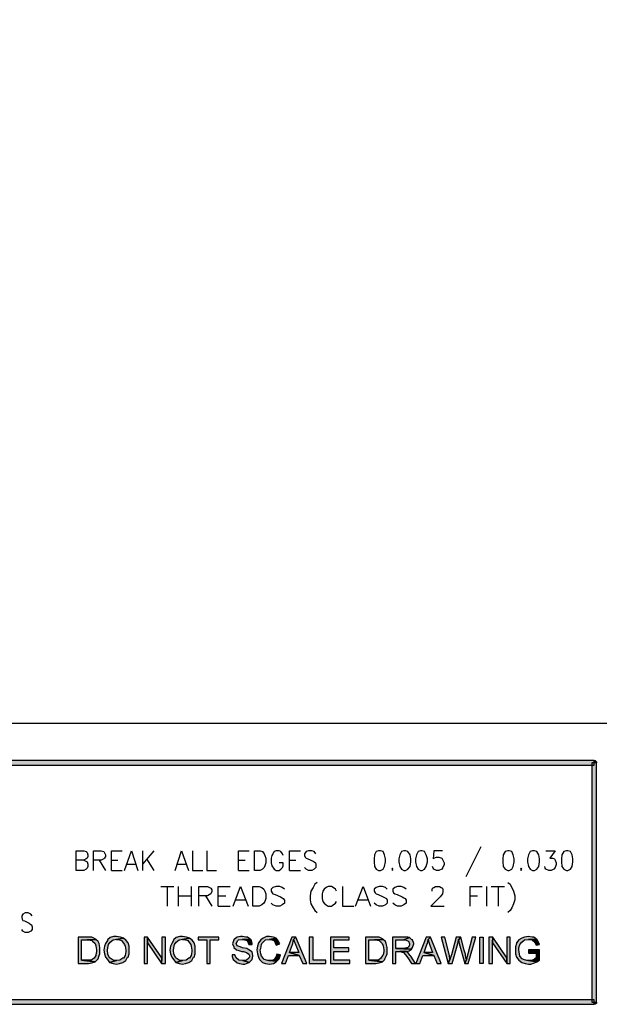
# Model space of a CAD drawing. Extents: x -30 to 244, y 50 to 240.
# Drawn here: x 42 to 66, y 50 to 90 of the extents above; entities that cross this region are included whole.
import ezdxf

# ---------------------------------------------------------------- set-up
doc = ezdxf.new("R2010")
doc.units = 0
doc.header["$MEASUREMENT"] = 0
doc.layers.add('LAYER_1', color=160, linetype='Continuous')

msp = doc.modelspace()

# ---------------------------------------------------------------- hatches: boundary and pattern name
at = {"layer": 'LAYER_1'}
for points in [[(-29.579, 60.252), (-29.579, 60.064), (65.866, 60.064), (65.866, 60.252)], [(65.772, 60.158), (65.772, 50.399), (65.96, 50.399), (65.96, 60.158)], [(45.177, 53.05), (44.802, 53.05), (44.802, 51.972), (45.224, 51.972), (45.365, 51.994), (45.506, 52.041), (44.943, 52.112), (44.943, 52.933), (45.177, 52.933), (45.529, 52.956), (45.506, 52.98), (45.365, 53.05), (45.342, 53.05)], [(46.374, 53.074), (46.256, 53.074), (46.116, 53.027), (45.999, 52.933), (45.999, 52.909), (45.928, 52.792), (45.881, 52.675), (45.857, 52.511), (45.881, 52.37), (45.928, 52.229), (45.999, 52.136), (46.092, 52.018), (46.374, 52.089), (46.233, 52.112), (46.116, 52.183), (46.092, 52.206), (46.022, 52.347), (45.999, 52.511), (46.022, 52.605), (46.045, 52.745), (46.116, 52.839), (46.233, 52.933), (46.655, 53.003), (46.538, 53.05)], [(47.641, 53.05), (47.5, 53.05), (47.5, 51.972), (47.641, 51.972), (47.641, 52.816)], [(47.641, 53.05), (47.641, 52.816), (48.203, 51.972), (48.227, 52.206)], [(48.368, 53.05), (48.227, 53.05), (48.227, 52.206), (48.203, 51.972), (48.368, 51.972)], [(49.071, 53.074), (48.954, 53.074), (48.813, 53.027), (48.696, 52.933), (48.696, 52.909), (48.625, 52.792), (48.579, 52.675), (48.555, 52.511), (48.579, 52.37), (48.625, 52.229), (48.696, 52.136), (48.789, 52.018), (49.071, 52.089), (48.931, 52.112), (48.813, 52.183), (48.789, 52.206), (48.719, 52.347), (48.696, 52.511), (48.719, 52.605), (48.743, 52.745), (48.813, 52.839), (48.931, 52.933), (49.353, 53.003), (49.236, 53.05)], [(50.549, 53.05), (49.705, 53.05), (49.705, 52.933), (50.057, 52.933), (50.057, 51.972), (50.197, 51.972), (50.197, 52.933), (50.549, 52.933)], [(51.511, 53.074), (51.44, 53.074), (51.3, 53.05), (51.276, 53.027), (51.159, 52.933), (51.112, 52.769), (51.159, 52.652), (51.159, 52.628), (51.276, 52.534), (51.323, 52.511), (51.487, 52.464), (51.557, 52.464), (51.675, 52.417), (51.768, 52.347), (51.815, 52.277), (51.768, 52.183), (51.675, 52.112), (51.534, 52.089), (51.792, 52.018), (51.886, 52.112), (51.909, 52.136), (51.933, 52.277), (51.933, 52.3), (51.909, 52.441), (51.886, 52.464), (51.768, 52.534), (51.698, 52.581), (51.511, 52.605), (51.417, 52.652), (51.3, 52.698), (51.253, 52.792), (51.323, 52.909), (51.346, 52.933), (51.511, 52.956), (51.839, 52.956), (51.722, 53.05), (51.652, 53.05)], [(52.613, 53.074), (52.496, 53.074), (52.355, 53.003), (52.261, 52.933), (52.168, 52.816), (52.121, 52.675), (52.097, 52.534), (52.121, 52.37), (52.168, 52.229), (52.215, 52.136), (52.332, 52.018), (52.449, 51.972), (52.613, 51.948), (52.777, 51.972), (52.894, 52.041), (52.918, 52.065), (52.59, 52.089), (52.543, 52.089), (52.402, 52.136), (52.379, 52.158), (52.285, 52.277), (52.261, 52.37), (52.238, 52.534), (52.261, 52.581), (52.285, 52.745), (52.308, 52.792), (52.449, 52.933), (52.613, 52.956), (52.894, 53.003), (52.777, 53.05)], [(53.692, 53.05), (53.528, 53.05), (53.105, 51.972), (53.27, 51.972), (53.387, 52.3), (53.833, 52.3), (53.434, 52.417), (53.552, 52.745), (53.575, 52.792), (53.598, 52.956)], [(53.692, 53.05), (53.598, 52.956), (53.622, 52.886), (53.692, 52.722), (53.81, 52.417), (53.434, 52.417), (53.833, 52.3), (53.974, 51.972), (54.138, 51.972)], [(54.396, 53.05), (54.232, 53.05), (54.232, 51.972), (54.912, 51.972), (54.912, 52.112), (54.396, 52.112)], [(55.874, 53.05), (55.1, 53.05), (55.1, 51.972), (55.897, 51.972), (55.897, 52.112), (55.24, 52.112), (55.24, 52.464), (55.85, 52.464), (55.85, 52.605), (55.24, 52.605), (55.24, 52.933), (55.874, 52.933)], [(56.906, 53.05), (56.531, 53.05), (56.531, 51.972), (56.953, 51.972), (57.093, 51.994), (57.234, 52.041), (56.671, 52.112), (56.671, 52.933), (56.906, 52.933), (57.257, 52.956), (57.234, 52.98), (57.093, 53.05), (57.07, 53.05)], [(58.102, 53.05), (57.633, 53.05), (57.633, 51.972), (57.774, 51.972), (57.774, 52.464), (58.196, 52.464), (58.313, 52.487), (58.407, 52.558), (57.774, 52.581), (57.774, 52.933), (58.102, 52.933), (58.337, 53.027), (58.266, 53.05)], [(59.181, 53.05), (59.017, 53.05), (58.594, 51.972), (58.759, 51.972), (58.876, 52.3), (59.322, 52.3), (58.923, 52.417), (59.04, 52.745), (59.063, 52.792), (59.087, 52.956)], [(59.181, 53.05), (59.087, 52.956), (59.11, 52.886), (59.158, 52.722), (59.275, 52.417), (58.923, 52.417), (59.322, 52.3), (59.463, 51.972), (59.627, 51.972)], [(59.767, 53.05), (59.627, 53.05), (59.908, 51.972), (59.978, 52.136), (59.978, 52.206), (59.955, 52.347)], [(60.425, 53.05), (60.236, 53.05), (60.049, 52.323), (60.025, 52.3), (59.978, 52.136), (59.908, 51.972), (60.072, 51.972), (60.307, 52.792), (60.331, 52.933)], [(60.425, 53.05), (60.331, 52.933), (60.354, 52.792), (60.589, 51.972), (60.658, 52.136), (60.636, 52.206), (60.612, 52.347), (60.565, 52.511)], [(61.034, 53.05), (60.894, 53.05), (60.706, 52.37), (60.682, 52.277), (60.658, 52.136), (60.589, 51.972), (60.729, 51.972)], [(61.339, 53.05), (61.339, 51.972), (61.198, 51.972), (61.198, 53.05)], [(61.738, 53.05), (61.574, 53.05), (61.574, 51.972), (61.715, 51.972), (61.715, 52.816)], [(61.738, 53.05), (61.715, 52.816), (62.301, 51.972), (62.301, 52.206)], [(62.301, 53.05), (62.301, 51.972), (62.442, 51.972), (62.442, 53.05)], [(63.192, 53.074), (63.028, 53.05), (62.911, 53.003), (62.793, 52.933), (62.699, 52.816), (62.699, 52.792), (62.653, 52.652), (62.653, 52.37), (62.699, 52.229), (62.793, 52.112), (62.911, 52.018), (63.051, 51.972), (63.192, 51.948), (63.286, 51.948), (63.427, 51.994), (63.521, 52.041), (63.192, 52.089), (63.122, 52.089), (62.981, 52.136), (62.934, 52.158), (62.84, 52.277), (62.817, 52.37), (62.793, 52.511), (62.793, 52.605), (62.84, 52.745), (62.911, 52.839), (63.028, 52.933), (63.192, 52.956), (63.521, 52.956), (63.404, 53.05), (63.333, 53.05)], [(45.529, 52.956), (45.177, 52.933), (45.224, 52.933), (45.365, 52.909), (45.389, 52.886), (45.506, 52.792), (45.529, 52.698), (45.553, 52.534), (45.553, 52.464), (45.529, 52.323), (45.529, 52.3), (45.459, 52.183), (45.342, 52.112), (44.943, 52.112), (45.506, 52.041), (45.6, 52.136), (45.623, 52.158), (45.67, 52.3), (45.694, 52.37), (45.694, 52.628), (45.67, 52.792), (45.623, 52.863)], [(46.655, 53.003), (46.374, 52.956), (46.444, 52.956), (46.585, 52.909), (46.608, 52.863), (46.702, 52.745), (46.725, 52.675), (46.749, 52.511), (46.749, 52.464), (46.725, 52.3), (46.655, 52.183), (46.632, 52.183), (46.514, 52.112), (46.374, 52.089), (46.092, 52.018), (46.233, 51.972), (46.374, 51.948), (46.491, 51.972), (46.632, 52.018), (46.749, 52.089), (46.819, 52.229), (46.843, 52.229), (46.89, 52.37), (46.89, 52.675), (46.843, 52.816), (46.773, 52.909)], [(49.353, 53.003), (49.071, 52.956), (49.142, 52.956), (49.282, 52.909), (49.306, 52.863), (49.4, 52.745), (49.423, 52.675), (49.447, 52.511), (49.447, 52.464), (49.423, 52.3), (49.353, 52.183), (49.329, 52.183), (49.212, 52.112), (49.071, 52.089), (48.789, 52.018), (48.931, 51.972), (49.071, 51.948), (49.189, 51.972), (49.329, 52.018), (49.447, 52.089), (49.517, 52.229), (49.54, 52.229), (49.587, 52.37), (49.587, 52.675), (49.54, 52.816), (49.47, 52.909)], [(51.839, 52.956), (51.511, 52.956), (51.557, 52.956), (51.698, 52.909), (51.722, 52.886), (51.768, 52.745), (51.909, 52.745), (51.909, 52.792), (51.863, 52.933)], [(52.894, 53.003), (52.613, 52.956), (52.66, 52.956), (52.801, 52.909), (52.894, 52.722), (53.036, 52.769), (52.988, 52.886)], [(57.257, 52.956), (56.906, 52.933), (56.953, 52.933), (57.093, 52.909), (57.21, 52.792), (57.257, 52.698), (57.281, 52.534), (57.281, 52.464), (57.257, 52.323), (57.234, 52.3), (57.164, 52.183), (57.07, 52.112), (56.671, 52.112), (57.234, 52.041), (57.328, 52.136), (57.328, 52.158), (57.398, 52.3), (57.422, 52.37), (57.422, 52.628), (57.375, 52.792), (57.352, 52.863)], [(58.337, 53.027), (58.102, 52.933), (58.149, 52.933), (58.29, 52.886), (58.337, 52.769), (58.313, 52.675), (58.243, 52.605), (58.219, 52.605), (58.079, 52.581), (57.774, 52.581), (58.407, 52.558), (58.454, 52.628), (58.501, 52.769), (58.501, 52.792), (58.454, 52.933), (58.43, 52.933)], [(63.521, 52.956), (63.192, 52.956), (63.333, 52.933), (63.45, 52.839), (63.497, 52.722), (63.638, 52.745), (63.615, 52.816), (63.544, 52.933)], [(51.206, 52.323), (51.089, 52.323), (51.089, 52.252), (51.135, 52.136), (51.182, 52.089), (51.3, 51.994), (51.393, 51.972), (51.534, 51.948), (51.604, 51.948), (51.746, 51.994), (51.792, 52.018), (51.534, 52.089), (51.511, 52.089), (51.37, 52.112), (51.253, 52.206)], [(52.918, 52.347), (52.894, 52.252), (52.801, 52.136), (52.754, 52.112), (52.59, 52.089), (52.918, 52.065), (53.012, 52.158), (53.059, 52.323)], [(58.196, 52.464), (57.938, 52.464), (58.079, 52.417), (58.172, 52.323), (58.266, 52.206), (58.407, 51.972), (58.571, 51.972), (58.383, 52.277), (58.36, 52.3), (58.266, 52.417)], [(63.638, 52.534), (63.192, 52.534), (63.192, 52.394), (63.497, 52.394), (63.497, 52.206), (63.38, 52.112), (63.333, 52.112), (63.192, 52.089), (63.521, 52.041), (63.638, 52.112)], [(-29.579, 50.494), (-29.579, 50.306), (65.866, 50.306), (65.866, 50.494)]]:
    msp.add_hatch(color=7, dxfattribs=at).paths.add_polyline_path(points)
for points in [[(65.866, 60.158), (65.866, 60.252), (65.913, 60.252), (65.936, 60.228), (65.96, 60.204), (65.96, 60.158)], [(65.866, 50.399), (65.96, 50.399), (65.96, 50.352), (65.936, 50.329), (65.913, 50.306), (65.866, 50.306)]]:
    msp.add_hatch(color=7, dxfattribs=at).paths.add_polyline_path(points, is_closed=False)

# ---------------------------------------------------------------- linework, layer by layer
at = {"layer": 'LAYER_1', "color": 7}
for p, q in [((61.245, 56.733), (60.636, 55.513)), ((47.429, 56.569), (47.429, 55.771)), ((47.899, 56.569), (47.429, 56.029)), ((45.67, 56.193), (45.928, 55.771)), ((46.163, 56.193), (46.421, 56.193)), ((46.796, 56.029), (47.148, 56.029)), ((47.594, 56.24), (47.899, 55.771)), ((48.86, 56.029), (49.189, 56.029)), ((51.346, 56.193), (51.628, 56.193)), ((53.434, 56.193), (53.692, 56.193)), ((46.163, 55.771), (46.608, 55.771)), ((51.346, 55.771), (51.792, 55.771)), ((53.434, 55.771), (53.88, 55.771)), ((48.18, 55.115), (48.719, 55.115)), ((48.438, 55.115), (48.438, 54.317)), ((48.884, 55.115), (48.884, 54.317)), ((49.423, 55.115), (49.423, 54.317)), ((61.48, 55.115), (61.48, 54.317)), ((61.667, 55.115), (62.207, 55.115)), ((61.949, 55.115), (61.949, 54.317)), ((48.884, 54.739), (49.423, 54.739)), ((50.009, 54.739), (50.268, 54.317)), ((50.526, 54.739), (50.831, 54.739)), ((60.8, 54.739), (61.104, 54.739)), ((50.526, 54.317), (51.018, 54.317)), ((51.253, 54.575), (51.628, 54.575)), ((56.249, 54.575), (56.648, 54.575))]:
    msp.add_line(p, q, dxfattribs=at)
for points in [[(-29.579, 239.625), (-29.579, 61.776), (243.715, 61.776), (243.715, 239.625)], [(-29.579, 60.252), (-29.579, 60.064), (65.866, 60.064), (65.866, 60.252)], [(65.772, 60.158), (65.772, 50.399), (65.96, 50.399), (65.96, 60.158)], [(52.003, 55.771), (52.003, 56.569), (52.238, 56.569), (52.332, 56.546), (52.402, 56.452), (52.426, 56.381), (52.472, 56.264), (52.472, 56.077), (52.426, 55.959), (52.402, 55.888), (52.332, 55.818), (52.238, 55.771)], [(57.07, 56.569), (56.976, 56.546), (56.906, 56.404), (56.882, 56.24), (56.882, 56.123), (56.906, 55.935), (56.976, 55.818), (57.07, 55.771), (57.141, 55.771), (57.257, 55.818), (57.304, 55.935), (57.352, 56.123), (57.352, 56.24), (57.304, 56.404), (57.257, 56.546), (57.141, 56.569)], [(58.102, 56.569), (58.008, 56.546), (57.938, 56.404), (57.891, 56.24), (57.891, 56.123), (57.938, 55.935), (58.008, 55.818), (58.102, 55.771), (58.172, 55.771), (58.266, 55.818), (58.36, 55.935), (58.383, 56.123), (58.383, 56.24), (58.36, 56.404), (58.266, 56.546), (58.172, 56.569)], [(58.782, 56.569), (58.688, 56.546), (58.618, 56.404), (58.571, 56.24), (58.571, 56.123), (58.618, 55.935), (58.688, 55.818), (58.782, 55.771), (58.852, 55.771), (58.947, 55.818), (59.017, 55.935), (59.063, 56.123), (59.063, 56.24), (59.017, 56.404), (58.947, 56.546), (58.852, 56.569)], [(62.348, 56.569), (62.231, 56.546), (62.16, 56.404), (62.137, 56.24), (62.137, 56.123), (62.16, 55.935), (62.231, 55.818), (62.348, 55.771), (62.395, 55.771), (62.512, 55.818), (62.559, 55.935), (62.606, 56.123), (62.606, 56.24), (62.559, 56.404), (62.512, 56.546), (62.395, 56.569)], [(63.357, 56.569), (63.262, 56.546), (63.192, 56.404), (63.145, 56.24), (63.145, 56.123), (63.192, 55.935), (63.262, 55.818), (63.357, 55.771), (63.427, 55.771), (63.521, 55.818), (63.615, 55.935), (63.638, 56.123), (63.638, 56.24), (63.615, 56.404), (63.521, 56.546), (63.427, 56.569)], [(64.74, 56.569), (64.623, 56.546), (64.552, 56.404), (64.529, 56.24), (64.529, 56.123), (64.552, 55.935), (64.623, 55.818), (64.74, 55.771), (64.787, 55.771), (64.905, 55.818), (64.975, 55.935), (64.999, 56.123), (64.999, 56.24), (64.975, 56.404), (64.905, 56.546), (64.787, 56.569)], [(57.633, 55.865), (57.61, 55.818), (57.633, 55.771), (57.656, 55.818)], [(62.887, 55.865), (62.864, 55.818), (62.887, 55.771), (62.911, 55.818)], [(51.933, 54.317), (51.933, 55.115), (52.191, 55.115), (52.308, 55.068), (52.379, 54.998), (52.426, 54.927), (52.472, 54.809), (52.472, 54.622), (52.426, 54.505), (52.379, 54.434), (52.308, 54.364), (52.191, 54.317)], [(45.177, 53.05), (44.802, 53.05), (44.802, 51.972), (45.224, 51.972), (45.365, 51.994), (45.506, 52.041), (44.943, 52.112), (44.943, 52.933), (45.177, 52.933), (45.529, 52.956), (45.506, 52.98), (45.365, 53.05), (45.342, 53.05)], [(46.374, 53.074), (46.256, 53.074), (46.116, 53.027), (45.999, 52.933), (45.999, 52.909), (45.928, 52.792), (45.881, 52.675), (45.857, 52.511), (45.881, 52.37), (45.928, 52.229), (45.999, 52.136), (46.092, 52.018), (46.374, 52.089), (46.233, 52.112), (46.116, 52.183), (46.092, 52.206), (46.022, 52.347), (45.999, 52.511), (46.022, 52.605), (46.045, 52.745), (46.116, 52.839), (46.233, 52.933), (46.655, 53.003), (46.538, 53.05)], [(47.641, 53.05), (47.5, 53.05), (47.5, 51.972), (47.641, 51.972), (47.641, 52.816)], [(47.641, 53.05), (47.641, 52.816), (48.203, 51.972), (48.227, 52.206)], [(48.368, 53.05), (48.227, 53.05), (48.227, 52.206), (48.203, 51.972), (48.368, 51.972)], [(49.071, 53.074), (48.954, 53.074), (48.813, 53.027), (48.696, 52.933), (48.696, 52.909), (48.625, 52.792), (48.579, 52.675), (48.555, 52.511), (48.579, 52.37), (48.625, 52.229), (48.696, 52.136), (48.789, 52.018), (49.071, 52.089), (48.931, 52.112), (48.813, 52.183), (48.789, 52.206), (48.719, 52.347), (48.696, 52.511), (48.719, 52.605), (48.743, 52.745), (48.813, 52.839), (48.931, 52.933), (49.353, 53.003), (49.236, 53.05)], [(50.549, 53.05), (49.705, 53.05), (49.705, 52.933), (50.057, 52.933), (50.057, 51.972), (50.197, 51.972), (50.197, 52.933), (50.549, 52.933)], [(51.511, 53.074), (51.44, 53.074), (51.3, 53.05), (51.276, 53.027), (51.159, 52.933), (51.112, 52.769), (51.159, 52.652), (51.159, 52.628), (51.276, 52.534), (51.323, 52.511), (51.487, 52.464), (51.557, 52.464), (51.675, 52.417), (51.768, 52.347), (51.815, 52.277), (51.768, 52.183), (51.675, 52.112), (51.534, 52.089), (51.792, 52.018), (51.886, 52.112), (51.909, 52.136), (51.933, 52.277), (51.933, 52.3), (51.909, 52.441), (51.886, 52.464), (51.768, 52.534), (51.698, 52.581), (51.511, 52.605), (51.417, 52.652), (51.3, 52.698), (51.253, 52.792), (51.323, 52.909), (51.346, 52.933), (51.511, 52.956), (51.839, 52.956), (51.722, 53.05), (51.652, 53.05)], [(52.613, 53.074), (52.496, 53.074), (52.355, 53.003), (52.261, 52.933), (52.168, 52.816), (52.121, 52.675), (52.097, 52.534), (52.121, 52.37), (52.168, 52.229), (52.215, 52.136), (52.332, 52.018), (52.449, 51.972), (52.613, 51.948), (52.777, 51.972), (52.894, 52.041), (52.918, 52.065), (52.59, 52.089), (52.543, 52.089), (52.402, 52.136), (52.379, 52.158), (52.285, 52.277), (52.261, 52.37), (52.238, 52.534), (52.261, 52.581), (52.285, 52.745), (52.308, 52.792), (52.449, 52.933), (52.613, 52.956), (52.894, 53.003), (52.777, 53.05)], [(53.692, 53.05), (53.528, 53.05), (53.105, 51.972), (53.27, 51.972), (53.387, 52.3), (53.833, 52.3), (53.434, 52.417), (53.552, 52.745), (53.575, 52.792), (53.598, 52.956)], [(53.692, 53.05), (53.598, 52.956), (53.622, 52.886), (53.692, 52.722), (53.81, 52.417), (53.434, 52.417), (53.833, 52.3), (53.974, 51.972), (54.138, 51.972)], [(54.396, 53.05), (54.232, 53.05), (54.232, 51.972), (54.912, 51.972), (54.912, 52.112), (54.396, 52.112)], [(55.874, 53.05), (55.1, 53.05), (55.1, 51.972), (55.897, 51.972), (55.897, 52.112), (55.24, 52.112), (55.24, 52.464), (55.85, 52.464), (55.85, 52.605), (55.24, 52.605), (55.24, 52.933), (55.874, 52.933)], [(56.906, 53.05), (56.531, 53.05), (56.531, 51.972), (56.953, 51.972), (57.093, 51.994), (57.234, 52.041), (56.671, 52.112), (56.671, 52.933), (56.906, 52.933), (57.257, 52.956), (57.234, 52.98), (57.093, 53.05), (57.07, 53.05)], [(58.102, 53.05), (57.633, 53.05), (57.633, 51.972), (57.774, 51.972), (57.774, 52.464), (58.196, 52.464), (58.313, 52.487), (58.407, 52.558), (57.774, 52.581), (57.774, 52.933), (58.102, 52.933), (58.337, 53.027), (58.266, 53.05)], [(59.181, 53.05), (59.017, 53.05), (58.594, 51.972), (58.759, 51.972), (58.876, 52.3), (59.322, 52.3), (58.923, 52.417), (59.04, 52.745), (59.063, 52.792), (59.087, 52.956)], [(59.181, 53.05), (59.087, 52.956), (59.11, 52.886), (59.158, 52.722), (59.275, 52.417), (58.923, 52.417), (59.322, 52.3), (59.463, 51.972), (59.627, 51.972)], [(59.767, 53.05), (59.627, 53.05), (59.908, 51.972), (59.978, 52.136), (59.978, 52.206), (59.955, 52.347)], [(60.425, 53.05), (60.236, 53.05), (60.049, 52.323), (60.025, 52.3), (59.978, 52.136), (59.908, 51.972), (60.072, 51.972), (60.307, 52.792), (60.331, 52.933)], [(60.425, 53.05), (60.331, 52.933), (60.354, 52.792), (60.589, 51.972), (60.658, 52.136), (60.636, 52.206), (60.612, 52.347), (60.565, 52.511)], [(61.034, 53.05), (60.894, 53.05), (60.706, 52.37), (60.682, 52.277), (60.658, 52.136), (60.589, 51.972), (60.729, 51.972)], [(61.339, 53.05), (61.339, 51.972), (61.198, 51.972), (61.198, 53.05)], [(61.738, 53.05), (61.574, 53.05), (61.574, 51.972), (61.715, 51.972), (61.715, 52.816)], [(61.738, 53.05), (61.715, 52.816), (62.301, 51.972), (62.301, 52.206)], [(62.301, 53.05), (62.301, 51.972), (62.442, 51.972), (62.442, 53.05)], [(63.192, 53.074), (63.028, 53.05), (62.911, 53.003), (62.793, 52.933), (62.699, 52.816), (62.699, 52.792), (62.653, 52.652), (62.653, 52.37), (62.699, 52.229), (62.793, 52.112), (62.911, 52.018), (63.051, 51.972), (63.192, 51.948), (63.286, 51.948), (63.427, 51.994), (63.521, 52.041), (63.192, 52.089), (63.122, 52.089), (62.981, 52.136), (62.934, 52.158), (62.84, 52.277), (62.817, 52.37), (62.793, 52.511), (62.793, 52.605), (62.84, 52.745), (62.911, 52.839), (63.028, 52.933), (63.192, 52.956), (63.521, 52.956), (63.404, 53.05), (63.333, 53.05)], [(45.529, 52.956), (45.177, 52.933), (45.224, 52.933), (45.365, 52.909), (45.389, 52.886), (45.506, 52.792), (45.529, 52.698), (45.553, 52.534), (45.553, 52.464), (45.529, 52.323), (45.529, 52.3), (45.459, 52.183), (45.342, 52.112), (44.943, 52.112), (45.506, 52.041), (45.6, 52.136), (45.623, 52.158), (45.67, 52.3), (45.694, 52.37), (45.694, 52.628), (45.67, 52.792), (45.623, 52.863)], [(46.655, 53.003), (46.374, 52.956), (46.444, 52.956), (46.585, 52.909), (46.608, 52.863), (46.702, 52.745), (46.725, 52.675), (46.749, 52.511), (46.749, 52.464), (46.725, 52.3), (46.655, 52.183), (46.632, 52.183), (46.514, 52.112), (46.374, 52.089), (46.092, 52.018), (46.233, 51.972), (46.374, 51.948), (46.491, 51.972), (46.632, 52.018), (46.749, 52.089), (46.819, 52.229), (46.843, 52.229), (46.89, 52.37), (46.89, 52.675), (46.843, 52.816), (46.773, 52.909)], [(49.353, 53.003), (49.071, 52.956), (49.142, 52.956), (49.282, 52.909), (49.306, 52.863), (49.4, 52.745), (49.423, 52.675), (49.447, 52.511), (49.447, 52.464), (49.423, 52.3), (49.353, 52.183), (49.329, 52.183), (49.212, 52.112), (49.071, 52.089), (48.789, 52.018), (48.931, 51.972), (49.071, 51.948), (49.189, 51.972), (49.329, 52.018), (49.447, 52.089), (49.517, 52.229), (49.54, 52.229), (49.587, 52.37), (49.587, 52.675), (49.54, 52.816), (49.47, 52.909)], [(51.839, 52.956), (51.511, 52.956), (51.557, 52.956), (51.698, 52.909), (51.722, 52.886), (51.768, 52.745), (51.909, 52.745), (51.909, 52.792), (51.863, 52.933)], [(52.894, 53.003), (52.613, 52.956), (52.66, 52.956), (52.801, 52.909), (52.894, 52.722), (53.036, 52.769), (52.988, 52.886)], [(57.257, 52.956), (56.906, 52.933), (56.953, 52.933), (57.093, 52.909), (57.21, 52.792), (57.257, 52.698), (57.281, 52.534), (57.281, 52.464), (57.257, 52.323), (57.234, 52.3), (57.164, 52.183), (57.07, 52.112), (56.671, 52.112), (57.234, 52.041), (57.328, 52.136), (57.328, 52.158), (57.398, 52.3), (57.422, 52.37), (57.422, 52.628), (57.375, 52.792), (57.352, 52.863)], [(58.337, 53.027), (58.102, 52.933), (58.149, 52.933), (58.29, 52.886), (58.337, 52.769), (58.313, 52.675), (58.243, 52.605), (58.219, 52.605), (58.079, 52.581), (57.774, 52.581), (58.407, 52.558), (58.454, 52.628), (58.501, 52.769), (58.501, 52.792), (58.454, 52.933), (58.43, 52.933)], [(63.521, 52.956), (63.192, 52.956), (63.333, 52.933), (63.45, 52.839), (63.497, 52.722), (63.638, 52.745), (63.615, 52.816), (63.544, 52.933)], [(51.206, 52.323), (51.089, 52.323), (51.089, 52.252), (51.135, 52.136), (51.182, 52.089), (51.3, 51.994), (51.393, 51.972), (51.534, 51.948), (51.604, 51.948), (51.746, 51.994), (51.792, 52.018), (51.534, 52.089), (51.511, 52.089), (51.37, 52.112), (51.253, 52.206)], [(52.918, 52.347), (52.894, 52.252), (52.801, 52.136), (52.754, 52.112), (52.59, 52.089), (52.918, 52.065), (53.012, 52.158), (53.059, 52.323)], [(58.196, 52.464), (57.938, 52.464), (58.079, 52.417), (58.172, 52.323), (58.266, 52.206), (58.407, 51.972), (58.571, 51.972), (58.383, 52.277), (58.36, 52.3), (58.266, 52.417)], [(63.638, 52.534), (63.192, 52.534), (63.192, 52.394), (63.497, 52.394), (63.497, 52.206), (63.38, 52.112), (63.333, 52.112), (63.192, 52.089), (63.521, 52.041), (63.638, 52.112)], [(-29.579, 50.494), (-29.579, 50.306), (65.866, 50.306), (65.866, 50.494)]]:
    msp.add_lwpolyline(points, close=True, dxfattribs=at)
for points in [[(65.866, 60.252), (65.913, 60.252), (65.936, 60.228), (65.96, 60.204), (65.96, 60.158)], [(45.037, 56.193), (45.177, 56.123), (45.201, 56.029), (45.201, 55.935), (45.177, 55.865), (45.131, 55.818), (45.037, 55.771), (44.732, 55.771), (44.732, 56.569), (45.037, 56.569), (45.131, 56.546), (45.177, 56.499), (45.201, 56.404), (45.201, 56.334), (45.177, 56.264), (45.131, 56.24), (45.037, 56.193), (44.732, 56.193)], [(45.435, 55.771), (45.435, 56.569), (45.741, 56.569), (45.857, 56.546), (45.928, 56.404), (45.928, 56.334), (45.881, 56.264), (45.857, 56.24), (45.741, 56.193), (45.435, 56.193)], [(46.163, 55.771), (46.163, 56.569), (46.608, 56.569)], [(46.702, 55.771), (46.984, 56.569), (47.241, 55.771)], [(48.766, 55.771), (49.024, 56.569), (49.306, 55.771)], [(49.47, 56.569), (49.47, 55.771), (49.892, 55.771)], [(50.057, 56.569), (50.057, 55.771), (50.455, 55.771)], [(51.346, 55.771), (51.346, 56.569), (51.792, 56.569)], [(53.176, 56.381), (53.152, 56.452), (53.083, 56.546), (53.012, 56.569), (52.894, 56.569), (52.801, 56.546), (52.754, 56.452), (52.707, 56.381), (52.684, 56.264), (52.684, 56.077), (52.707, 55.959), (52.801, 55.818), (52.894, 55.771), (53.012, 55.771), (53.083, 55.818), (53.152, 55.888), (53.176, 55.959), (53.176, 56.077), (53.012, 56.077)], [(53.434, 55.771), (53.434, 56.569), (53.88, 56.569)], [(54.513, 56.452), (54.443, 56.546), (54.349, 56.569), (54.208, 56.569), (54.114, 56.546), (54.044, 56.452), (54.044, 56.381), (54.067, 56.31), (54.114, 56.264), (54.185, 56.24), (54.396, 56.146), (54.443, 56.123), (54.49, 56.077), (54.513, 56.006), (54.513, 55.888), (54.443, 55.818), (54.349, 55.771), (54.208, 55.771), (54.114, 55.818), (54.044, 55.888)], [(59.674, 56.569), (59.322, 56.569), (59.299, 56.24), (59.322, 56.264), (59.439, 56.31), (59.533, 56.31), (59.65, 56.264), (59.697, 56.193), (59.744, 56.077), (59.744, 56.006), (59.697, 55.888), (59.65, 55.818), (59.533, 55.771), (59.439, 55.771), (59.322, 55.818), (59.299, 55.865), (59.275, 55.935)], [(63.896, 56.569), (64.271, 56.569), (64.06, 56.264), (64.177, 56.264), (64.247, 56.24), (64.271, 56.193), (64.318, 56.077), (64.318, 56.006), (64.271, 55.888), (64.224, 55.818), (64.107, 55.771), (64.013, 55.771), (63.896, 55.818), (63.872, 55.865), (63.849, 55.935)], [(49.728, 54.317), (49.728, 55.115), (50.08, 55.115), (50.173, 55.068), (50.22, 55.044), (50.268, 54.974), (50.268, 54.903), (50.22, 54.809), (50.08, 54.739), (49.728, 54.739)], [(50.526, 54.317), (50.526, 55.115), (51.018, 55.115)], [(51.135, 54.317), (51.44, 55.115), (51.746, 54.317)], [(53.223, 54.998), (53.129, 55.068), (53.036, 55.115), (52.894, 55.115), (52.754, 55.068), (52.684, 54.998), (52.684, 54.927), (52.73, 54.857), (52.754, 54.809), (52.848, 54.786), (53.059, 54.693), (53.129, 54.645), (53.176, 54.622), (53.223, 54.551), (53.223, 54.434), (53.129, 54.364), (53.036, 54.317), (52.894, 54.317), (52.754, 54.364), (52.684, 54.434)], [(54.56, 55.279), (54.466, 55.208), (54.396, 55.068), (54.302, 54.927), (54.279, 54.739), (54.279, 54.575), (54.302, 54.411), (54.396, 54.246), (54.466, 54.129), (54.56, 54.059)], [(55.358, 54.927), (55.311, 54.998), (55.217, 55.068), (55.147, 55.115), (55.006, 55.115), (54.935, 55.068), (54.842, 54.998), (54.795, 54.927), (54.772, 54.809), (54.772, 54.622), (54.795, 54.505), (54.842, 54.434), (54.935, 54.364), (55.006, 54.317), (55.147, 54.317), (55.217, 54.364), (55.311, 54.434), (55.358, 54.505)], [(55.592, 55.115), (55.592, 54.317), (56.061, 54.317)], [(56.131, 54.317), (56.437, 55.115), (56.742, 54.317)], [(57.422, 54.998), (57.352, 55.068), (57.234, 55.115), (57.093, 55.115), (56.976, 55.068), (56.882, 54.998), (56.882, 54.927), (56.929, 54.857), (56.976, 54.809), (57.046, 54.786), (57.257, 54.693), (57.398, 54.622), (57.422, 54.551), (57.422, 54.434), (57.352, 54.364), (57.234, 54.317), (57.093, 54.317), (56.976, 54.364), (56.882, 54.434)], [(58.196, 54.998), (58.102, 55.068), (57.985, 55.115), (57.844, 55.115), (57.727, 55.068), (57.656, 54.998), (57.656, 54.927), (57.68, 54.857), (57.727, 54.809), (57.821, 54.786), (58.032, 54.693), (58.102, 54.645), (58.149, 54.622), (58.196, 54.551), (58.196, 54.434), (58.102, 54.364), (57.985, 54.317), (57.844, 54.317), (57.727, 54.364), (57.656, 54.434)], [(59.252, 54.927), (59.252, 54.974), (59.275, 55.044), (59.322, 55.068), (59.392, 55.115), (59.556, 55.115), (59.627, 55.068), (59.674, 55.044), (59.697, 54.974), (59.697, 54.903), (59.674, 54.809), (59.58, 54.693), (59.205, 54.317), (59.744, 54.317)], [(60.8, 54.317), (60.8, 55.115), (61.292, 55.115)], [(62.348, 55.279), (62.442, 55.208), (62.582, 54.927), (62.629, 54.739), (62.629, 54.575), (62.582, 54.411), (62.512, 54.246), (62.442, 54.129), (62.348, 54.059)], [(42.926, 53.918), (42.879, 53.989), (42.761, 54.036), (42.644, 54.036), (42.55, 53.989), (42.504, 53.918), (42.504, 53.848), (42.527, 53.778), (42.55, 53.731), (42.621, 53.707), (42.808, 53.613), (42.879, 53.567), (42.902, 53.543), (42.926, 53.473), (42.926, 53.356), (42.879, 53.285), (42.761, 53.238), (42.644, 53.238), (42.55, 53.285), (42.504, 53.356)], [(65.96, 50.399), (65.96, 50.352), (65.936, 50.329), (65.913, 50.306), (65.866, 50.306)]]:
    msp.add_lwpolyline(points, dxfattribs=at)

doc.saveas('drawing.dxf')
